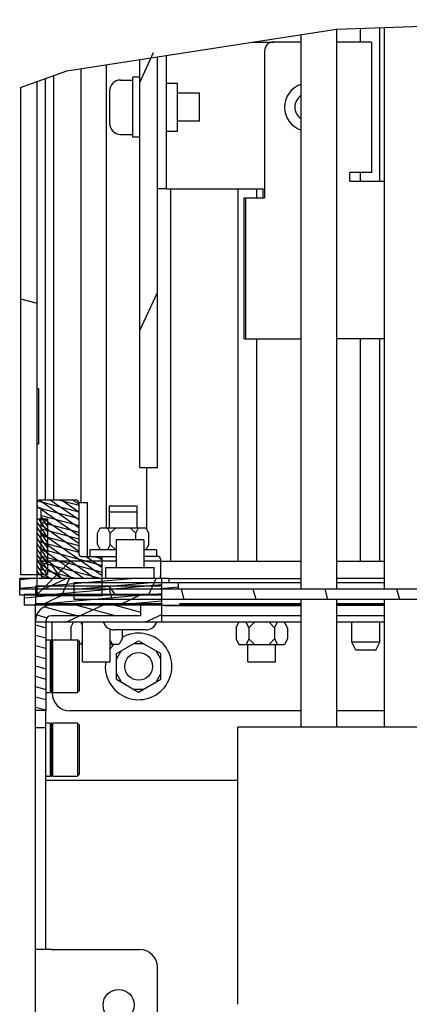
# Model space of a CAD drawing. Units: millimetres. Extents: x 0 to 841, y 0 to 594.
# Drawn here: x 664 to 686, y 422 to 475 of the extents above; entities that cross this region are included whole.
import ezdxf

# ---------------------------------------------------------------- set-up
doc = ezdxf.new("R2010")
doc.units = ezdxf.units.MM
doc.header["$LTSCALE"] = 46.255
doc.layers.get('0').update_dxf_attribs({"linetype": 'CONTINUOUS'})
for name, color, linetype in [('0004___ALL_AXES_PRT', 7, 'CONTINUOUS'), ('002___PRT_ALL_AXES', 7, 'CONTINUOUS'), ('02___PRT_ALL_AXES', 7, 'CONTINUOUS'), ('CHAMFERS', 7, 'CONTINUOUS'), ('NOTES', 7, 'CONTINUOUS'), ('ROUNDS', 7, 'CONTINUOUS')]:
    doc.layers.add(name, color=color, linetype=linetype)
pattern_1 = [(45, (0, 0), (-2.351538, 2.351538), [])]

msp = doc.modelspace()

# ---------------------------------------------------------------- hatches: boundary and pattern name
at = {"linetype": 'CONTINUOUS'}
h = msp.add_hatch(dxfattribs=at)
h.set_pattern_fill('default__26', color=2, scale=5.674747, angle=245, style=0, pattern_type=0)
h.set_pattern_definition([(245, (0, 0), (5.143067, -2.39825), [])])
edge = h.paths.add_edge_path()
edge.add_line((671.913, 451.231), (670.953, 451.231))
edge.add_line((670.953, 451.231), (670.953, 473.547))
edge.add_arc((687.889, 383.885), 91.247, 100.08318, 100.69603)
edge.add_line((671.913, 473.723), (671.913, 451.231))
h = msp.add_hatch(dxfattribs=at)
h.set_pattern_fill('default__82', color=2, scale=18.686292, angle=165, style=0, pattern_type=0)
h.set_pattern_definition([(165, (0, 0), (-4.83637, -18.04957), [])])
edge = h.paths.add_edge_path()
edge.add_line((665.403, 445.456), (664.503, 445.456))
edge.add_line((664.503, 445.456), (664.503, 472.049))
edge.add_arc((682.817, 406.708), 67.859, 104.86888, 105.65657)
edge.add_line((665.403, 472.295), (665.403, 445.456))
h = msp.add_hatch(dxfattribs=at)
h.set_pattern_fill('default__22', color=2, scale=0.348802, angle=325, style=0, pattern_type=0)
h.set_pattern_definition([(325, (0, 0), (0.20006433, 0.28572147), [])])
edge = h.paths.add_edge_path()
edge.add_line((668.928, 446.431), (668.928, 445.231))
edge.add_line((668.928, 445.231), (665.778, 445.231))
edge.add_spline(control_points=[(665.778, 445.231), (665.758, 445.231), (665.72, 445.238), (665.67, 445.272), (665.636, 445.322), (665.629, 445.36), (665.628, 445.381)], knot_values=[0, 0, 0, 0, 0.25, 0.5, 0.75, 1, 1, 1, 1], degree=3, periodic=0)
edge.add_line((665.628, 445.381), (665.628, 449.041))
edge.add_line((665.628, 449.041), (665.553, 449.041))
edge.add_spline(control_points=[(665.553, 449.041), (665.533, 449.041), (665.495, 449.048), (665.445, 449.082), (665.411, 449.132), (665.404, 449.17), (665.403, 449.191)], knot_values=[0, 0, 0, 0, 0.25, 0.5, 0.75, 1, 1, 1, 1], degree=3, periodic=0)
edge.add_line((665.403, 449.191), (665.403, 449.341))
edge.add_spline(control_points=[(665.403, 449.341), (665.404, 449.361), (665.411, 449.399), (665.445, 449.449), (665.495, 449.483), (665.533, 449.49), (665.553, 449.491)], knot_values=[0, 0, 0, 0, 0.25, 0.5, 0.75, 1, 1, 1, 1], degree=3, periodic=0)
edge.add_line((665.553, 449.491), (667.503, 449.491))
edge.add_spline(control_points=[(667.503, 449.491), (667.524, 449.49), (667.562, 449.483), (667.612, 449.449), (667.646, 449.399), (667.653, 449.361), (667.653, 449.341)], knot_values=[0, 0, 0, 0, 0.25, 0.5, 0.75, 1, 1, 1, 1], degree=3, periodic=0)
edge.add_line((667.653, 449.341), (667.653, 446.581))
edge.add_spline(control_points=[(667.653, 446.581), (667.654, 446.56), (667.661, 446.522), (667.695, 446.472), (667.745, 446.438), (667.783, 446.431), (667.803, 446.431)], knot_values=[0, 0, 0, 0, 0.25, 0.5, 0.75, 1, 1, 1, 1], degree=3, periodic=0)
edge.add_line((667.803, 446.431), (668.928, 446.431))
h = msp.add_hatch(dxfattribs=at)
h.set_pattern_fill('default__87', color=2, scale=0.351707, angle=165, style=0, pattern_type=0)
h.set_pattern_definition([(165, (0, 0), (-0.09102837, -0.3397225), [])])
edge = h.paths.add_edge_path()
edge.add_line((668.928, 446.431), (668.928, 445.231))
edge.add_line((668.928, 445.231), (665.778, 445.231))
edge.add_spline(control_points=[(665.778, 445.231), (665.758, 445.231), (665.72, 445.238), (665.67, 445.272), (665.636, 445.322), (665.629, 445.36), (665.628, 445.381)], knot_values=[0, 0, 0, 0, 0.25, 0.5, 0.75, 1, 1, 1, 1], degree=3, periodic=0)
edge.add_line((665.628, 445.381), (665.628, 449.041))
edge.add_line((665.628, 449.041), (665.553, 449.041))
edge.add_spline(control_points=[(665.553, 449.041), (665.533, 449.041), (665.495, 449.048), (665.445, 449.082), (665.411, 449.132), (665.404, 449.17), (665.403, 449.191)], knot_values=[0, 0, 0, 0, 0.25, 0.5, 0.75, 1, 1, 1, 1], degree=3, periodic=0)
edge.add_line((665.403, 449.191), (665.403, 449.341))
edge.add_spline(control_points=[(665.403, 449.341), (665.404, 449.361), (665.411, 449.399), (665.445, 449.449), (665.495, 449.483), (665.533, 449.49), (665.553, 449.491)], knot_values=[0, 0, 0, 0, 0.25, 0.5, 0.75, 1, 1, 1, 1], degree=3, periodic=0)
edge.add_line((665.553, 449.491), (667.503, 449.491))
edge.add_spline(control_points=[(667.503, 449.491), (667.524, 449.49), (667.562, 449.483), (667.612, 449.449), (667.646, 449.399), (667.653, 449.361), (667.653, 449.341)], knot_values=[0, 0, 0, 0, 0.25, 0.5, 0.75, 1, 1, 1, 1], degree=3, periodic=0)
edge.add_line((667.653, 449.341), (667.653, 446.581))
edge.add_spline(control_points=[(667.653, 446.581), (667.654, 446.56), (667.661, 446.522), (667.695, 446.472), (667.745, 446.438), (667.783, 446.431), (667.803, 446.431)], knot_values=[0, 0, 0, 0, 0.25, 0.5, 0.75, 1, 1, 1, 1], degree=3, periodic=0)
edge.add_line((667.803, 446.431), (668.928, 446.431))
h = msp.add_hatch(dxfattribs=at)
h.set_pattern_fill('default__80', color=2, scale=0.16828, angle=125, style=0, pattern_type=0)
h.set_pattern_definition([(125, (0, 0), (-0.137847283, -0.096521706), [])])
h.paths.add_polyline_path([(665.973, 445.456), (665.403, 445.456), (665.403, 448.456), (665.973, 448.456)])
h = msp.add_hatch(dxfattribs=at)
h.set_pattern_fill('default__23', color=2, scale=3.834967, angle=125, style=0, pattern_type=0)
h.set_pattern_definition([(125, (0, 0), (-3.141421, -2.199647), [])])
h.paths.add_polyline_path([(668.928, 446.161), (668.928, 445.231), (665.403, 445.231), (665.403, 446.161)])
h.paths.add_polyline_path([(723.594, 445.231), (723.594, 446.161), (725.613, 446.161), (725.613, 445.231)])
h.paths.add_polyline_path([(721.633, 446.161), (721.633, 445.231), (717.813, 445.231), (717.813, 446.161)])
h = msp.add_hatch(dxfattribs=at)
h.set_pattern_fill('default__66', color=2, scale=3.325578, angle=45, style=0, pattern_type=0)
h.set_pattern_definition(pattern_1)
h.paths.add_polyline_path([(668.928, 446.161), (668.928, 445.231), (665.403, 445.231), (665.403, 446.161)])
h.paths.add_polyline_path([(723.594, 445.231), (723.594, 446.161), (725.613, 446.161), (725.613, 445.231)])
h.paths.add_polyline_path([(721.633, 446.161), (721.633, 445.231), (717.813, 445.231), (717.813, 446.161)])
h = msp.add_hatch(dxfattribs=at)
h.set_pattern_fill('default__86', color=2, scale=2.027344, angle=205, style=0, pattern_type=0)
h.set_pattern_definition([(205, (0, 0), (0.8567927, -1.837398), [])])
h.paths.add_polyline_path([(713.403, 444.661), (713.403, 445.231), (721.8, 445.231), (721.8, 444.661)])
h.paths.add_polyline_path([(668.928, 445.231), (668.928, 444.661), (664.465, 444.661), (664.465, 445.231)])
h.paths.add_polyline_path([(725.605, 445.231), (725.605, 444.661), (723.427, 444.661), (723.427, 445.231)])
h = msp.add_hatch(dxfattribs=at)
h.set_pattern_fill('default__24', color=2, scale=0.474845, angle=5, style=0, pattern_type=0)
h.set_pattern_definition([(5, (0, 0), (-0.04138546, 0.47303799), [])])
h.paths.add_polyline_path([(711.534, 444.331), (711.534, 445.231), (721.724, 445.231), (721.724, 444.331)])
h.paths.add_polyline_path([(725.013, 445.231), (725.013, 444.331), (723.503, 444.331), (723.503, 445.231)])
h.paths.add_polyline_path([(672.153, 445.231), (672.153, 444.331), (664.473, 444.331), (664.473, 445.231)])
h = msp.add_hatch(dxfattribs=at)
h.set_pattern_fill('default__67', color=2, scale=4.249864, angle=245, style=0, pattern_type=0)
h.set_pattern_definition([(245, (0, 0), (3.851685, -1.79607), [])])
h.paths.add_polyline_path([(711.534, 444.331), (711.534, 445.231), (721.724, 445.231), (721.724, 444.331)])
h.paths.add_polyline_path([(725.013, 445.231), (725.013, 444.331), (723.503, 444.331), (723.503, 445.231)])
h.paths.add_polyline_path([(672.153, 445.231), (672.153, 444.331), (664.473, 444.331), (664.473, 445.231)])
h = msp.add_hatch(dxfattribs=at)
h.set_pattern_fill('default__128', color=2, scale=3.404244, angle=125, style=0, pattern_type=0)
h.set_pattern_definition([(125, (0, 0), (-2.788594, -1.952594), [])])
h.paths.add_polyline_path([(719.013, 444.826), (719.013, 444.361), (711.513, 444.361), (711.513, 444.826)])
h.paths.add_polyline_path([(672.153, 444.826), (672.153, 444.361), (665.313, 444.361), (665.313, 444.826)])
h = msp.add_hatch(dxfattribs=at)
h.set_pattern_fill('default__84', color=2, scale=3.325578, angle=45, style=0, pattern_type=0)
h.set_pattern_definition(pattern_1)
h.paths.add_polyline_path([(668.928, 445.231), (668.928, 444.301), (665.403, 444.301), (665.403, 445.231)])
h.paths.add_polyline_path([(723.594, 444.301), (723.594, 445.231), (725.613, 445.231), (725.613, 444.301)])
h.paths.add_polyline_path([(721.633, 445.231), (721.633, 444.301), (717.813, 444.301), (717.813, 445.231)])
h = msp.add_hatch(dxfattribs=at)
h.set_pattern_fill('default__83', color=2, scale=0.365081, angle=5, style=0, pattern_type=0)
h.set_pattern_definition([(5, (0, 0), (-0.03181889, 0.36369154), [])])
h.paths.add_polyline_path([(712.113, 444.661), (712.113, 445.021), (717.753, 445.021), (717.753, 444.661)])
h.paths.add_polyline_path([(673.053, 445.021), (673.053, 444.661), (667.413, 444.661), (667.413, 445.021)])
h = msp.add_hatch(dxfattribs=at)
h.set_pattern_fill('default__129', color=2, scale=0.411745, angle=5, style=0, pattern_type=0)
h.set_pattern_definition([(5, (0, 0), (-0.03588592, 0.4101779), [])])
h.paths.add_polyline_path([(719.613, 444.361), (719.613, 443.791), (711.513, 443.791), (711.513, 444.361)])
h.paths.add_polyline_path([(672.153, 444.361), (672.153, 443.791), (664.713, 443.791), (664.713, 444.361)])
h = msp.add_hatch(dxfattribs=at)
h.set_pattern_fill('default__64', color=2, scale=1.778156, angle=205, style=0, pattern_type=0)
h.set_pattern_definition([(205, (0, 0), (0.7514814, -1.611557), [])])
h.paths.add_polyline_path([(719.013, 444.331), (719.013, 443.866), (711.513, 443.866), (711.513, 444.331)])
h.paths.add_polyline_path([(672.153, 444.331), (672.153, 443.866), (665.313, 443.866), (665.313, 444.331)])
h = msp.add_hatch(dxfattribs=at)
h.set_pattern_fill('default__85', color=2, scale=3.75171, angle=285, style=0, pattern_type=0)
h.set_pattern_definition([(285, (0, 0), (3.623874, 0.971014), [])])
h.paths.add_polyline_path([(667.413, 444.091), (667.413, 444.661), (717.753, 444.661), (717.753, 444.091)])
h = msp.add_hatch(dxfattribs=at)
h.set_pattern_fill('default__126', color=2, scale=0.537004, angle=165, style=0, pattern_type=0)
h.set_pattern_definition([(165, (0, 0), (-0.13898674, -0.51870557), [])])
edge = h.paths.add_edge_path()
edge.add_spline(control_points=[(666.183, 443.221), (666.142, 443.22), (666.067, 443.205), (665.966, 443.138), (665.899, 443.037), (665.884, 442.962), (665.883, 442.921)], knot_values=[0, 0, 0, 0, 0.25, 0.5, 0.75, 1, 1, 1, 1], degree=3, periodic=0)
edge.add_line((665.883, 442.921), (665.883, 438.091))
edge.add_line((665.883, 438.091), (665.313, 438.091))
edge.add_line((665.313, 438.091), (665.313, 442.921))
edge.add_spline(control_points=[(665.313, 442.921), (665.314, 443.015), (665.342, 443.192), (665.468, 443.441), (665.663, 443.636), (665.911, 443.762), (666.089, 443.79), (666.183, 443.791)], knot_values=[0, 0, 0, 0, 0.2, 0.4, 0.6, 0.8, 1, 1, 1, 1], degree=3, periodic=0)
edge.add_line((666.183, 443.791), (671.013, 443.791))
edge.add_line((671.013, 443.791), (671.013, 443.221))
edge.add_line((671.013, 443.221), (666.183, 443.221))
h = msp.add_hatch(dxfattribs=at)
h.set_pattern_fill('default__127', color=2, scale=1.810574, angle=205, style=0, pattern_type=0)
h.set_pattern_definition([(205, (0, 0), (0.7651818, -1.6409377), [])])
h.paths.add_polyline_path([(719.013, 443.791), (719.013, 442.861), (711.513, 442.861), (711.513, 443.791)])
h.paths.add_polyline_path([(672.153, 443.791), (672.153, 442.861), (665.313, 442.861), (665.313, 443.791)])

# ---------------------------------------------------------------- linework, layer by layer
at = {"color": 7, "linetype": 'CONTINUOUS'}
for p, q in [((681.585, 474.961), (696.208, 475.465)), ((667.007, 472.7), (681.585, 474.961)), ((682.893, 474.256), (682.893, 475.006)), ((683.913, 475.041), (683.913, 466.726)), ((677.036, 474.256), (678.183, 474.256)), ((677.283, 474.256), (677.283, 474.294)), ((683.493, 474.256), (682.713, 474.256)), ((683.493, 474.256), (683.493, 467.206)), ((670.953, 451.231), (670.953, 473.312)), ((671.913, 451.231), (671.913, 473.461)), ((664.503, 471.793), (667.007, 472.7)), ((667.788, 449.341), (667.788, 472.821)), ((669.153, 447.976), (669.153, 473.033)), ((665.403, 444.301), (665.403, 472.119)), ((665.838, 472.277), (665.838, 449.491)), ((666.318, 449.491), (666.318, 472.45)), ((664.503, 471.793), (664.503, 445.456)), ((669.318, 471.601), (669.318, 469.861)), ((682.316, 466.726), (682.316, 467.206)), ((683.493, 467.206), (682.316, 467.206)), ((682.893, 466.726), (682.893, 467.206)), ((682.316, 466.726), (684.183, 466.726)), ((672.393, 466.306), (677.627, 466.306)), ((672.618, 466.306), (672.618, 446.161)), ((676.263, 466.306), (676.263, 446.161)), ((677.283, 465.826), (677.283, 466.306)), ((677.627, 465.826), (677.627, 466.306)), ((676.607, 458.206), (676.607, 465.826)), ((676.607, 465.826), (677.703, 465.826)), ((676.683, 458.206), (676.683, 465.826)), ((676.607, 458.206), (679.683, 458.206)), ((677.283, 446.161), (677.283, 458.206)), ((684.183, 458.206), (681.603, 458.206)), ((682.893, 446.161), (682.893, 458.206)), ((683.913, 458.206), (683.913, 446.161)), ((665.478, 455.491), (665.403, 455.491)), ((665.478, 455.491), (665.478, 452.491)), ((665.478, 452.491), (665.403, 452.491)), ((670.953, 451.231), (671.913, 451.231)), ((671.327, 451.231), (671.327, 447.901)), ((665.553, 449.491), (667.503, 449.491)), ((667.653, 449.341), (667.653, 446.581)), ((667.653, 449.341), (668.133, 449.341)), ((668.133, 446.431), (668.133, 449.341)), ((665.628, 449.041), (665.553, 449.041)), ((665.628, 445.381), (665.628, 449.041)), ((665.403, 448.456), (665.973, 448.456)), ((665.973, 448.456), (665.973, 445.456)), ((668.668, 447.676), (668.818, 447.976)), ((668.668, 447.076), (668.668, 447.676)), ((668.818, 447.976), (671.289, 447.976)), ((669.361, 447.676), (669.211, 447.976)), ((669.361, 447.676), (669.661, 447.976)), ((669.361, 447.076), (669.361, 447.676)), ((670.746, 447.676), (670.446, 447.976)), ((670.746, 447.676), (670.896, 447.976)), ((670.746, 447.316), (670.746, 447.676)), ((671.439, 447.676), (671.289, 447.976)), ((671.439, 447.076), (671.439, 447.676)), ((668.668, 447.076), (668.818, 446.776)), ((669.361, 447.076), (669.211, 446.776)), ((669.361, 447.076), (669.661, 446.776)), ((671.439, 447.076), (671.289, 446.776)), ((667.803, 446.431), (669.678, 446.431)), ((668.253, 446.776), (668.253, 446.431)), ((669.678, 446.776), (668.253, 446.776)), ((668.928, 444.301), (668.928, 446.431)), ((671.853, 446.776), (671.178, 446.776)), ((671.928, 446.431), (671.178, 446.431)), ((671.327, 446.85), (671.327, 446.776)), ((671.853, 446.776), (671.853, 446.431)), ((668.928, 446.161), (665.403, 446.161)), ((672.078, 446.281), (672.078, 445.381)), ((664.503, 445.456), (665.973, 445.456)), ((664.465, 445.231), (664.465, 444.661)), ((672.528, 445.231), (664.465, 445.231)), ((664.473, 444.331), (664.473, 445.231)), ((665.313, 444.826), (665.313, 444.361)), ((672.153, 444.826), (665.313, 444.826)), ((667.413, 444.091), (667.413, 445.021)), ((667.413, 445.021), (679.683, 445.021)), ((672.153, 442.861), (672.153, 445.231)), ((672.528, 445.231), (672.528, 445.021)), ((673.053, 444.661), (673.053, 445.021)), ((681.603, 445.021), (684.183, 445.021)), ((721.876, 444.661), (664.465, 444.661)), ((672.153, 444.331), (664.473, 444.331)), ((664.713, 444.361), (664.713, 443.791)), ((672.153, 444.361), (664.713, 444.361)), ((665.313, 444.331), (665.313, 443.866)), ((668.928, 444.301), (665.403, 444.301)), ((672.153, 443.791), (664.713, 443.791)), ((672.153, 443.866), (665.313, 443.866)), ((665.313, 405.997), (665.313, 443.791)), ((717.753, 444.091), (667.413, 444.091)), ((671.013, 443.221), (671.013, 443.791)), ((679.683, 443.791), (673.113, 443.791)), ((684.183, 443.791), (681.603, 443.791)), ((671.013, 443.221), (666.183, 443.221)), ((679.683, 442.861), (665.313, 442.861)), ((665.883, 442.921), (665.883, 438.091)), ((667.228, 442.576), (667.37, 442.861)), ((667.863, 442.69), (667.778, 442.861)), ((676.168, 442.561), (676.317, 442.861)), ((676.861, 442.561), (676.711, 442.861)), ((676.861, 442.561), (677.16, 442.861)), ((678.246, 442.561), (677.947, 442.861)), ((678.246, 442.561), (678.396, 442.861)), ((678.939, 442.561), (678.79, 442.861)), ((684.183, 442.861), (681.603, 442.861)), ((667.228, 442.576), (667.228, 441.976)), ((671.298, 442.456), (669.558, 442.456)), ((669.999, 442.456), (669.999, 441.976)), ((676.168, 442.561), (676.168, 441.961)), ((676.861, 442.561), (676.861, 441.961)), ((678.246, 442.561), (678.246, 441.961)), ((678.939, 442.561), (678.939, 441.961)), ((665.928, 441.92), (666.113, 441.92)), ((666.113, 441.92), (666.113, 439.061)), ((666.113, 441.849), (666.158, 441.849)), ((666.158, 439.061), (666.158, 441.92)), ((666.158, 441.92), (666.203, 441.92)), ((666.203, 441.92), (666.203, 439.061)), ((666.203, 441.849), (666.248, 441.849)), ((666.248, 439.061), (666.248, 441.92)), ((666.248, 441.92), (667.598, 441.92)), ((667.228, 441.976), (667.256, 441.92)), ((667.598, 441.92), (667.598, 439.061)), ((667.683, 441.834), (667.598, 441.92)), ((667.683, 441.834), (667.683, 439.147)), ((667.863, 441.676), (667.683, 441.676)), ((667.863, 441.861), (667.771, 441.676)), ((669.363, 441.861), (669.456, 441.676)), ((669.363, 441.676), (669.849, 441.676)), ((669.693, 441.169), (670.893, 441.862)), ((669.999, 441.976), (669.849, 441.676)), ((670.634, 441.712), (671.153, 441.712)), ((670.893, 441.862), (672.093, 441.169)), ((676.168, 441.961), (676.318, 441.661)), ((676.318, 441.661), (678.789, 441.661)), ((676.861, 441.961), (676.711, 441.661)), ((676.861, 441.961), (677.161, 441.661)), ((678.246, 441.961), (677.946, 441.661)), ((678.246, 441.961), (678.396, 441.661)), ((678.939, 441.961), (678.789, 441.661)), ((669.693, 440.869), (669.953, 441.319)), ((669.693, 439.784), (669.693, 441.169)), ((672.093, 440.869), (671.834, 441.319)), ((672.093, 439.784), (672.093, 441.169)), ((669.693, 440.084), (669.953, 439.634)), ((672.093, 440.084), (671.834, 439.634)), ((669.693, 439.784), (670.893, 439.091)), ((670.893, 439.091), (672.093, 439.784)), ((665.928, 439.061), (666.113, 439.061)), ((666.113, 439.132), (666.158, 439.132)), ((666.158, 439.061), (666.203, 439.061)), ((666.203, 439.132), (666.248, 439.132)), ((666.248, 439.061), (667.598, 439.061)), ((667.683, 439.147), (667.598, 439.061)), ((670.634, 439.241), (671.153, 439.241)), ((665.883, 438.091), (665.313, 438.091)), ((666.113, 437.406), (665.928, 437.406)), ((666.113, 437.406), (666.113, 434.547)), ((666.158, 434.547), (666.158, 437.406)), ((666.203, 437.406), (666.158, 437.406)), ((666.203, 437.406), (666.203, 434.547)), ((666.248, 434.547), (666.248, 437.406)), ((667.598, 437.406), (666.248, 437.406)), ((667.598, 437.406), (667.598, 434.547)), ((667.683, 437.32), (667.598, 437.406)), ((665.883, 437.159), (665.313, 437.159)), ((666.158, 437.335), (666.113, 437.335)), ((666.248, 437.335), (666.203, 437.335)), ((667.683, 437.32), (667.683, 434.633)), ((676.263, 422.198), (676.263, 437.198)), ((686.394, 437.198), (676.263, 437.198)), ((676.263, 434.297), (665.883, 434.297)), ((665.928, 434.547), (666.113, 434.547)), ((666.113, 434.618), (666.158, 434.618)), ((666.158, 434.547), (666.203, 434.547)), ((666.203, 434.618), (666.248, 434.618)), ((666.248, 434.547), (667.598, 434.547)), ((667.683, 434.633), (667.598, 434.547)), ((666.183, 425.159), (665.313, 425.159))]:
    msp.add_line(p, q, dxfattribs=at)
at = {"color": 3, "linetype": 'CONTINUOUS'}
msp.add_line((665.883, 425.159), (665.883, 438.091), dxfattribs=at)
at = {"color": 7, "linetype": 'CONTINUOUS'}
for centre, radius, start, end in [((669.918, 471.601), 0.6, 90, 180), ((669.918, 469.861), 0.6, 180, 270), ((665.553, 449.341), 0.15, 90, 180), ((665.553, 449.191), 0.15, 180, 270), ((667.503, 449.341), 0.15, 0, 90), ((667.803, 446.581), 0.15, 180, 270), ((671.928, 446.281), 0.15, 0, 90), ((665.778, 445.381), 0.15, 180, 270), ((671.928, 445.381), 0.15, 337.5, 360), ((666.183, 442.921), 0.87, 90, 180), ((666.183, 442.921), 0.3, 90, 180), ((669.558, 443.056), 0.6, 198.9891, 270), ((671.298, 443.056), 0.6, 270, 341.0109), ((670.893, 440.476), 1.8, 171.8816, 119.8002), ((670.893, 440.476), 1.8, 138.1243, 148.3482), ((682.563, 437.26), 2.88, 180, 181.2589), ((687.063, 437.266), 2.88, 180, 181.3873), ((665.928, 434.592), 0.045, 180, 270)]:
    msp.add_arc(centre, radius, start, end, dxfattribs=at)
at = {"color": 3, "linetype": 'CONTINUOUS'}
msp.add_arc((682.563, 437.26), 0.96, 180, 183.7613, dxfattribs=at)
at = {"layer": '0004___ALL_AXES_PRT', "color": 7, "linetype": 'CONTINUOUS'}
msp.add_circle((669.813, 422.159), 0.84, dxfattribs=at)
at = {"layer": '002___PRT_ALL_AXES', "color": 7, "linetype": 'CONTINUOUS'}
for p, q in [((677.283, 474.256), (677.283, 474.294)), ((667.788, 449.341), (667.788, 472.821)), ((672.393, 472.036), (672.993, 472.036)), ((672.993, 469.426), (672.993, 472.036)), ((672.393, 469.426), (672.993, 469.426)), ((677.283, 465.826), (677.283, 466.306)), ((677.283, 446.161), (677.283, 458.206)), ((671.327, 451.231), (671.327, 447.901)), ((669.303, 449.161), (669.303, 447.976)), ((669.303, 449.161), (670.803, 449.161)), ((670.803, 449.161), (670.803, 447.976)), ((669.303, 448.831), (670.803, 448.831)), ((671.327, 446.85), (671.327, 446.776)), ((669.123, 445.231), (669.123, 445.831)), ((669.123, 445.831), (671.733, 445.831)), ((671.733, 445.231), (671.733, 445.831)), ((679.683, 443.866), (673.113, 443.866)), ((684.183, 443.866), (681.603, 443.866)), ((667.863, 440.731), (667.863, 442.861)), ((682.428, 441.791), (682.428, 442.861)), ((683.928, 441.791), (683.928, 442.861)), ((669.363, 440.731), (669.363, 442.489)), ((676.803, 440.731), (676.803, 441.661)), ((678.303, 440.731), (678.303, 441.661)), ((667.863, 440.731), (669.363, 440.731)), ((676.803, 440.731), (678.303, 440.731))]:
    msp.add_line(p, q, dxfattribs=at)
msp.add_circle((670.893, 440.476), 0.75, dxfattribs=at)
for radius, start, end in [(1.305, 108.1027, 251.8973), (0.75, 122.757, 237.243)]:
    msp.add_arc((680.088, 470.731), radius, start, end, dxfattribs=at)
at = {"layer": '02___PRT_ALL_AXES', "color": 7, "linetype": 'CONTINUOUS'}
for p, q in [((669.918, 472.201), (670.578, 472.201)), ((670.578, 469.111), (670.578, 472.351)), ((670.953, 472.351), (670.578, 472.351)), ((674.178, 471.481), (672.993, 471.481)), ((674.178, 469.981), (674.178, 471.481)), ((674.178, 469.981), (672.993, 469.981)), ((669.918, 469.261), (670.578, 469.261)), ((670.953, 469.111), (670.578, 469.111)), ((669.678, 447.316), (669.678, 445.831)), ((671.178, 447.316), (669.678, 447.316)), ((671.178, 447.316), (671.178, 445.831))]:
    msp.add_line(p, q, dxfattribs=at)
at = {"layer": 'CHAMFERS', "color": 7, "linetype": 'CONTINUOUS'}
for p, q in [((682.638, 441.361), (682.428, 441.791)), ((683.928, 441.791), (682.428, 441.791)), ((683.718, 441.361), (683.928, 441.791)), ((683.718, 441.361), (682.638, 441.361))]:
    msp.add_line(p, q, dxfattribs=at)
at = {"layer": 'NOTES', "color": 7, "linetype": 'CONTINUOUS'}
for p, q in [((669.678, 446.161), (668.928, 446.161)), ((672.078, 446.161), (671.178, 446.161)), ((672.078, 446.161), (672.078, 445.231))]:
    msp.add_line(p, q, dxfattribs=at)
at = {"layer": 'ROUNDS', "color": 7, "linetype": 'CONTINUOUS'}
for p, q in [((679.683, 444.661), (679.683, 474.666)), ((684.183, 444.661), (684.183, 475.051)), ((679.683, 474.256), (678.183, 474.256)), ((682.713, 474.256), (681.603, 474.256)), ((677.703, 473.776), (677.703, 465.826)), ((672.393, 466.306), (672.393, 473.535)), ((672.393, 466.306), (671.913, 466.306)), ((672.078, 446.161), (679.683, 446.161)), ((681.603, 446.161), (684.183, 446.161)), ((672.549, 445.231), (679.683, 445.231)), ((684.183, 445.231), (681.603, 445.231)), ((672.153, 443.791), (679.683, 443.791)), ((679.683, 437.26), (679.683, 444.091)), ((681.603, 443.791), (684.183, 443.791)), ((684.183, 437.266), (684.183, 444.091)), ((679.683, 443.206), (672.153, 443.206)), ((684.183, 443.206), (681.603, 443.206)), ((666.213, 441.849), (666.213, 442.861)), ((666.213, 439.036), (666.213, 439.132)), ((679.683, 438.076), (667.173, 438.076)), ((684.183, 438.076), (681.603, 438.076)), ((666.183, 425.159), (670.953, 425.159)), ((671.913, 417.119), (671.913, 424.199))]:
    msp.add_line(p, q, dxfattribs=at)
at = {"layer": 'ROUNDS', "color": 3, "linetype": 'CONTINUOUS'}
for p, q in [((681.603, 444.661), (681.603, 474.962)), ((672.325, 443.776), (679.683, 443.776)), ((681.603, 437.26), (681.603, 444.091)), ((684.183, 443.776), (681.603, 443.776))]:
    msp.add_line(p, q, dxfattribs=at)
at = {"layer": 'ROUNDS', "color": 7, "linetype": 'CONTINUOUS'}
for centre, radius, start, end in [((678.183, 473.776), 0.48, 90, 180), ((667.173, 439.036), 0.96, 180, 270), ((670.953, 424.199), 0.96, 0, 90)]:
    msp.add_arc(centre, radius, start, end, dxfattribs=at)

doc.saveas('drawing.dxf')
